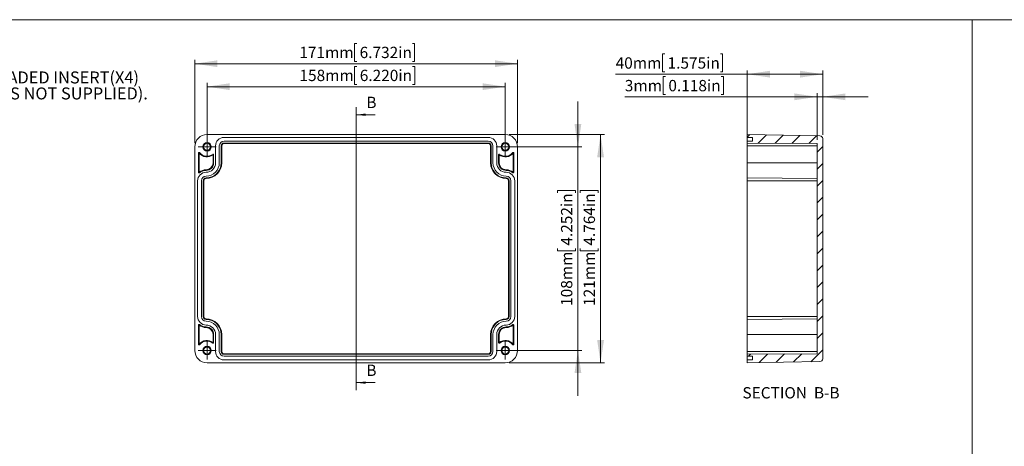
# Model space of a CAD drawing. Units: millimetres. Extents: x 5 to 847, y 3 to 276.
# Drawn here: x 174 to 435, y 163 to 276 of the extents above; entities that cross this region are included whole.
import ezdxf

# ---------------------------------------------------------------- set-up
doc = ezdxf.new("R2010")
doc.units = ezdxf.units.MM
doc.styles.add('SLDTEXTSTYLE1', font='TXT', dxfattribs={"width": 0.75})
doc.dimstyles.new('SLDDIMSTYLE1', dxfattribs={"dimtxt": 3, "dimasz": 6, "dimexe": 0, "dimexo": 0.0625, "dimgap": 0.75, "dimtad": 1, "dimlfac": 2, "dimrnd": 1e-09, "dimzin": 12, "dimdsep": 46, "dimtxsty": 'SLDTEXTSTYLE1', "dimsah": 1, "dimcen": 0.09, "dimadec": 0, "dimazin": 3, "dimtfac": 1, "dimtofl": 0, "dimtmove": 0, "dimatfit": 3, "dimfxl": 1, "dimfrac": 2, "dimtolj": 1, "dimtzin": 12, "dimarcsym": 0})
doc.dimstyles.new('SLDDIMSTYLE2', dxfattribs={"dimtxt": 3, "dimasz": 6, "dimexe": 0, "dimexo": 0.0625, "dimgap": 0.75, "dimtad": 1, "dimlfac": 2, "dimrnd": 1e-09, "dimzin": 12, "dimdsep": 46, "dimtxsty": 'SLDTEXTSTYLE1', "dimsah": 1, "dimcen": 0.09, "dimadec": 0, "dimazin": 3, "dimtfac": 1, "dimtmove": 0, "dimatfit": 0, "dimfxl": 1, "dimfrac": 2, "dimtolj": 1, "dimtzin": 12, "dimarcsym": 0})

# ---------------------------------------------------------------- blocks, each defined once
blk = doc.blocks.new('SW_NOTE_2')
at = {"color": 0, "linetype": 'Continuous', "lineweight": 0, "char_height": 3.175, "attachment_point": 1, "style": 'SLDTEXTSTYLE1'}
for s, insert in [('M3X5mm THREADED INSERT(X4)', (0.59, 1.6)), ('PLACES(SCREWS NOT SUPPLIED).', (0.59, -2.64))]:
    blk.add_mtext(s, dxfattribs=dict(at, insert=insert))
blk = doc.blocks.new('_D_18')
at = {"color": 7, "linetype": 'Continuous', "lineweight": 0}
for p, q in [((263.09, 270.17), (262.48, 270.17)), ((262.48, 270.17), (262.48, 265.41)), ((277.83, 270.17), (278.43, 270.17)), ((278.43, 270.17), (278.43, 265.41)), ((220.18, 243.77), (220.18, 265.8)), ((220.18, 264.8), (305.68, 264.8)), ((262.48, 265.41), (263.09, 265.41)), ((278.43, 265.41), (277.83, 265.41)), ((305.68, 243.77), (305.68, 265.8))]:
    blk.add_line(p, q, dxfattribs=at)
for points in [[(220.18, 264.8), (226.18, 263.9), (226.18, 265.7)], [(305.68, 264.8), (299.68, 265.7), (299.68, 263.9)]]:
    blk.add_solid(points, dxfattribs=at)
at = {"color": 7, "linetype": 'Continuous', "lineweight": 0, "char_height": 3, "attachment_point": 1, "style": 'SLDTEXTSTYLE1'}
for s, insert in [('171mm', (247.87, 269.28)), ('6.732in', (263.85, 269.28))]:
    blk.add_mtext(s, dxfattribs=dict(at, insert=insert))
blk = doc.blocks.new('_D_19')
at = {"color": 7, "linetype": 'Continuous', "lineweight": 0}
for p, q in [((263.13, 264.09), (262.52, 264.09)), ((262.52, 264.09), (262.52, 259.32)), ((277.86, 264.09), (278.47, 264.09)), ((278.47, 264.09), (278.47, 259.32)), ((223.43, 243.77), (223.43, 259.71)), ((223.43, 258.71), (302.43, 258.71)), ((262.52, 259.32), (263.13, 259.32)), ((278.47, 259.32), (277.86, 259.32)), ((302.43, 243.77), (302.43, 259.71))]:
    blk.add_line(p, q, dxfattribs=at)
for points in [[(223.43, 258.71), (229.43, 257.81), (229.43, 259.61)], [(302.43, 258.71), (296.43, 259.61), (296.43, 257.81)]]:
    blk.add_solid(points, dxfattribs=at)
at = {"color": 7, "linetype": 'Continuous', "lineweight": 0, "char_height": 3, "attachment_point": 1, "style": 'SLDTEXTSTYLE1'}
for s, insert in [('158mm', (247.91, 263.19)), ('6.220in', (263.89, 263.19))]:
    blk.add_mtext(s, dxfattribs=dict(at, insert=insert))
blk = doc.blocks.new('_D_20')
at = {"color": 7, "linetype": 'Continuous', "lineweight": 0}
for p, q in [((303.43, 246.02), (328.68, 246.02)), ((327.68, 246.02), (327.68, 185.52)), ((322.31, 230.55), (322.31, 231.16)), ((322.31, 231.16), (327.07, 231.16)), ((327.07, 231.16), (327.07, 230.55)), ((322.31, 215.81), (322.31, 215.2)), ((322.31, 215.2), (327.07, 215.2)), ((327.07, 215.2), (327.07, 215.81)), ((303.43, 185.52), (328.68, 185.52))]:
    blk.add_line(p, q, dxfattribs=at)
for points in [[(327.68, 246.02), (326.78, 240.02), (328.58, 240.02)], [(327.68, 185.52), (328.58, 191.52), (326.78, 191.52)]]:
    blk.add_solid(points, dxfattribs=at)
at = {"color": 7, "linetype": 'Continuous', "lineweight": 0, "char_height": 3, "attachment_point": 1, "rotation": 90, "style": 'SLDTEXTSTYLE1'}
for s, insert in [('4.764in', (323.2, 216.57)), ('121mm', (323.2, 200.59))]:
    blk.add_mtext(s, dxfattribs=dict(at, insert=insert))
blk = doc.blocks.new('_D_21')
at = {"color": 7, "linetype": 'Continuous', "lineweight": 0}
for p, q in [((321.68, 242.77), (321.68, 254.77)), ((303.43, 242.77), (322.68, 242.77)), ((321.68, 242.77), (321.68, 188.77)), ((316.31, 230.55), (316.31, 231.16)), ((316.31, 231.16), (321.07, 231.16)), ((321.07, 231.16), (321.07, 230.55)), ((316.31, 215.81), (316.31, 215.2)), ((316.31, 215.2), (321.07, 215.2)), ((321.07, 215.2), (321.07, 215.81)), ((303.43, 188.77), (322.68, 188.77)), ((321.68, 188.77), (321.68, 176.77))]:
    blk.add_line(p, q, dxfattribs=at)
for points in [[(321.68, 242.77), (322.58, 248.77), (320.78, 248.77)], [(321.68, 188.77), (320.78, 182.77), (322.58, 182.77)]]:
    blk.add_solid(points, dxfattribs=at)
at = {"color": 7, "linetype": 'Continuous', "lineweight": 0, "char_height": 3, "attachment_point": 1, "rotation": 90, "style": 'SLDTEXTSTYLE1'}
for s, insert in [('4.252in', (317.2, 216.57)), ('108mm', (317.2, 200.59))]:
    blk.add_mtext(s, dxfattribs=dict(at, insert=insert))
blk = doc.blocks.new('SW_CENTERMARKSYMBOL_20')
at = {"color": 0, "linetype": 'Continuous', "lineweight": 0}
for p, q in [((-1.25, 0), (-2.375, 0)), ((0, 0), (-1.25, 0)), ((0, 1.25), (0, 2.375)), ((0, 0), (0, 1.25)), ((0, 0), (0, -1.25)), ((0, 0), (1.25, 0)), ((1.25, 0), (2.375, 0)), ((0, -1.25), (0, -2.375))]:
    blk.add_line(p, q, dxfattribs=at)
blk = doc.blocks.new('SW_CENTERMARKSYMBOL_21')
at = {"color": 0, "linetype": 'Continuous', "lineweight": 0}
for p, q in [((-1.25, 0), (-2.375, 0)), ((0, 0), (-1.25, 0)), ((0, 1.25), (0, 2.375)), ((0, 0), (0, 1.25)), ((0, 0), (0, -1.25)), ((0, 0), (1.25, 0)), ((1.25, 0), (2.375, 0)), ((0, -1.25), (0, -2.375))]:
    blk.add_line(p, q, dxfattribs=at)
blk = doc.blocks.new('SW_CENTERMARKSYMBOL_22')
at = {"color": 0, "linetype": 'Continuous', "lineweight": 0}
for p, q in [((-1.25, 0), (-2.375, 0)), ((0, 0), (-1.25, 0)), ((0, 1.25), (0, 2.375)), ((0, 0), (0, 1.25)), ((0, 0), (0, -1.25)), ((0, 0), (1.25, 0)), ((1.25, 0), (2.375, 0)), ((0, -1.25), (0, -2.375))]:
    blk.add_line(p, q, dxfattribs=at)
blk = doc.blocks.new('SW_CENTERMARKSYMBOL_23')
at = {"color": 0, "linetype": 'Continuous', "lineweight": 0}
for p, q in [((-1.25, 0), (-2.375, 0)), ((0, 0), (-1.25, 0)), ((0, 1.25), (0, 2.375)), ((0, 0), (0, 1.25)), ((0, 0), (0, -1.25)), ((0, 0), (1.25, 0)), ((1.25, 0), (2.375, 0)), ((0, -1.25), (0, -2.375))]:
    blk.add_line(p, q, dxfattribs=at)
blk = doc.blocks.new('_D_22')
at = {"color": 7, "linetype": 'Continuous', "lineweight": 0}
for p, q in [((344.67, 267.39), (344.06, 267.39)), ((344.06, 267.39), (344.06, 262.63)), ((359.41, 267.39), (360.02, 267.39)), ((360.02, 267.39), (360.02, 262.63)), ((366.54, 262.02), (331.67, 262.02)), ((344.06, 262.63), (344.67, 262.63)), ((360.02, 262.63), (359.41, 262.63)), ((366.54, 235.52), (366.54, 263.02)), ((366.54, 262.02), (386.54, 262.02)), ((386.54, 245.93), (386.54, 263.02))]:
    blk.add_line(p, q, dxfattribs=at)
for points in [[(366.54, 262.02), (372.54, 261.12), (372.54, 262.92)], [(386.54, 262.02), (380.54, 262.92), (380.54, 261.12)]]:
    blk.add_solid(points, dxfattribs=at)
at = {"color": 7, "linetype": 'Continuous', "lineweight": 0, "char_height": 3, "attachment_point": 1, "style": 'SLDTEXTSTYLE1'}
for s, insert in [('40mm', (331.67, 266.49)), ('1.575in', (345.43, 266.49))]:
    blk.add_mtext(s, dxfattribs=dict(at, insert=insert))
blk = doc.blocks.new('_D_23')
at = {"color": 7, "linetype": 'Continuous', "lineweight": 0}
for p, q in [((344.88, 261.39), (344.27, 261.39)), ((344.27, 261.39), (344.27, 256.63)), ((359.62, 261.39), (360.22, 261.39)), ((360.22, 261.39), (360.22, 256.63)), ((385.04, 256.02), (334.1, 256.02)), ((344.27, 256.63), (344.88, 256.63)), ((360.22, 256.63), (359.62, 256.63)), ((385.04, 244.6), (385.04, 257.02)), ((385.04, 256.02), (386.54, 256.02)), ((386.54, 245.93), (386.54, 257.02)), ((386.54, 256.02), (398.54, 256.02))]:
    blk.add_line(p, q, dxfattribs=at)
for points in [[(385.04, 256.02), (379.04, 256.92), (379.04, 255.12)], [(386.54, 256.02), (392.54, 255.12), (392.54, 256.92)]]:
    blk.add_solid(points, dxfattribs=at)
at = {"color": 7, "linetype": 'Continuous', "lineweight": 0, "char_height": 3, "attachment_point": 1, "style": 'SLDTEXTSTYLE1'}
for s, insert in [('3mm', (334.1, 260.49)), ('0.118in', (345.64, 260.49))]:
    blk.add_mtext(s, dxfattribs=dict(at, insert=insert))

msp = doc.modelspace()

# ---------------------------------------------------------------- hatches: boundary and pattern name
at = {"linetype": 'Continuous', "lineweight": 0}
h = msp.add_hatch(dxfattribs=at)
h.set_pattern_fill('ANSI31', style=0)
edge = h.paths.add_edge_path(flags=0)
edge.add_line((366.5403, 243.7659), (385.0403, 243.6045))
edge.add_line((385.0403, 243.6045), (385.0403, 187.9274))
edge.add_line((385.0403, 187.9274), (366.5403, 187.7659))
edge.add_line((366.5403, 187.7659), (366.5403, 187.2659))
edge.add_line((366.5403, 187.2659), (367.9403, 187.2659))
edge.add_line((367.9403, 187.2659), (367.9403, 186.2659))
edge.add_line((367.9403, 186.2659), (366.5403, 186.2659))
edge.add_line((366.5403, 186.2659), (366.5403, 185.5159))
edge.add_line((366.5403, 185.5159), (385.8034, 185.8522))
edge.add_arc((385.7903, 186.602), 0.75, 271, 360)
edge.add_line((386.5403, 186.602), (386.5403, 244.9298))
edge.add_arc((385.7903, 244.9298), 0.75, 0, 89)
edge.add_line((385.8034, 245.6797), (366.5403, 246.0159))
edge.add_line((366.5403, 246.0159), (366.5403, 245.2659))
edge.add_line((366.5403, 245.2659), (367.9403, 245.2659))
edge.add_line((367.9403, 245.2659), (367.9403, 244.2659))
edge.add_line((367.9403, 244.2659), (366.5403, 244.2659))
edge.add_line((366.5403, 244.2659), (366.5403, 243.7659))

# ---------------------------------------------------------------- linework, layer by layer
at = {"color": 7, "linetype": 'Continuous', "lineweight": 0}
for p, q in [((426.0829, 276.4678), (4.8134, 276.4678)), ((426.0829, 276.4678), (426.0829, 2.9302)), ((426.0829, 276.4678), (426.0829, 2.9302)), ((847.3524, 276.4678), (426.0829, 276.4678)), ((262.9306, 253.2759), (262.9306, 178.2559)), ((267.9306, 251.2759), (262.9306, 251.2759)), ((267.9306, 180.2559), (262.9306, 180.2559))]:
    msp.add_line(p, q, dxfattribs=at)
at = {"color": 7, "linetype": 'Continuous', "lineweight": 15}
for p, q in [((223.4306, 246.0159), (302.4306, 246.0159)), ((297.9306, 245.2659), (227.9306, 245.2659)), ((366.5403, 246.0159), (366.5403, 245.2659)), ((366.5403, 246.0159), (385.8034, 245.6797)), ((366.5403, 245.2659), (367.9403, 245.2659)), ((366.5403, 245.2659), (366.5403, 244.2659)), ((367.9403, 245.2659), (367.9403, 244.2659)), ((220.1806, 188.7659), (220.1806, 242.7659)), ((225.6806, 243.0159), (225.6806, 238.5159)), ((226.6806, 238.5159), (226.6806, 243.0159)), ((227.1806, 243.0159), (227.3421, 243.0159)), ((227.1806, 243.0159), (227.1806, 238.5159)), ((227.3421, 243.0159), (227.3421, 238.5159)), ((227.9306, 244.2659), (297.9306, 244.2659)), ((297.9306, 243.7659), (227.9306, 243.7659)), ((227.9306, 243.7659), (227.9306, 243.6045)), ((297.9306, 243.6045), (227.9306, 243.6045)), ((297.9306, 243.7659), (297.9306, 243.6045)), ((298.5192, 238.5159), (298.5192, 243.0159)), ((298.6806, 243.0159), (298.5192, 243.0159)), ((298.6806, 238.5159), (298.6806, 243.0159)), ((299.1806, 243.0159), (299.1806, 238.5159)), ((300.1806, 238.5159), (300.1806, 243.0159)), ((305.6806, 242.7659), (305.6806, 188.7659)), ((366.5403, 244.2659), (366.5403, 243.7659)), ((366.5403, 244.2659), (367.9403, 244.2659)), ((366.5403, 243.7659), (385.0403, 243.6045)), ((366.5403, 243.7659), (366.5403, 243.0159)), ((366.5403, 243.0159), (385.0403, 243.0159)), ((366.5403, 243.0159), (366.5403, 238.5159)), ((385.0403, 243.6045), (385.0403, 187.9274)), ((386.5403, 244.9298), (386.5403, 186.602)), ((221.1806, 241.1496), (221.1806, 235.9992)), ((221.1806, 241.1496), (221.3306, 241.1496)), ((221.4495, 241.2411), (221.3306, 241.1496)), ((221.3306, 241.1496), (221.3421, 241.1163)), ((221.3421, 241.1163), (221.3421, 236.0234)), ((225.0306, 240.6535), (224.9401, 240.773)), ((225.0192, 240.6306), (225.0306, 240.6535)), ((225.0192, 238.5159), (225.0192, 240.6306)), ((225.0306, 240.6535), (225.1806, 240.6535)), ((225.1806, 238.5159), (225.1806, 240.6535)), ((300.6806, 240.6535), (300.6806, 238.5159)), ((300.6806, 240.6535), (300.8306, 240.6535)), ((300.9212, 240.773), (300.8306, 240.6535)), ((300.8306, 240.6535), (300.8421, 240.6306)), ((300.8421, 240.6306), (300.8421, 238.5159)), ((304.5306, 241.1496), (304.4117, 241.2411)), ((304.5192, 241.1163), (304.5306, 241.1496)), ((304.5192, 236.0234), (304.5192, 241.1163)), ((304.5306, 241.1496), (304.6806, 241.1496)), ((304.6806, 235.9992), (304.6806, 241.1496)), ((225.1806, 238.5159), (225.0192, 238.5159)), ((227.3421, 238.5159), (227.1806, 238.5159)), ((298.6806, 238.5159), (298.5192, 238.5159)), ((300.6806, 238.5159), (300.8421, 238.5159)), ((385.0403, 238.5159), (366.5403, 238.5159)), ((366.5403, 238.5159), (366.5403, 234.5159)), ((221.3306, 235.9992), (221.1806, 235.9992)), ((221.3421, 236.0234), (221.3306, 235.9992)), ((221.3306, 235.9992), (221.4263, 235.8837)), ((223.1806, 236.5159), (223.1806, 236.6774)), ((302.6806, 236.6774), (302.6806, 236.5159)), ((304.4349, 235.8837), (304.5306, 235.9992)), ((304.5306, 235.9992), (304.5192, 236.0234)), ((304.6806, 235.9992), (304.5306, 235.9992)), ((220.9306, 233.7659), (220.9306, 197.7659)), ((221.9306, 197.7659), (221.9306, 233.7659)), ((222.4306, 233.7659), (222.4306, 197.7659)), ((222.4306, 233.7659), (222.5921, 233.7659)), ((222.5921, 233.7659), (222.5921, 197.7659)), ((223.1806, 234.5159), (223.1806, 234.3545)), ((302.6806, 234.3545), (302.6806, 234.5159)), ((303.2692, 197.7659), (303.2692, 233.7659)), ((303.4306, 233.7659), (303.2692, 233.7659)), ((303.4306, 197.7659), (303.4306, 233.7659)), ((303.9306, 233.7659), (303.9306, 197.7659)), ((304.9306, 197.7659), (304.9306, 233.7659)), ((366.5403, 234.5159), (385.0403, 234.3545)), ((366.5403, 234.5159), (366.5403, 233.7659)), ((366.5403, 233.7659), (385.0403, 233.7659)), ((366.5403, 233.7659), (366.5403, 197.7659)), ((221.4263, 195.6482), (221.3306, 195.5327)), ((222.4306, 197.7659), (222.5921, 197.7659)), ((223.1806, 197.1774), (223.1806, 197.0159)), ((302.6806, 197.0159), (302.6806, 197.1774)), ((303.4306, 197.7659), (303.2692, 197.7659)), ((304.5306, 195.5327), (304.4349, 195.6482)), ((366.5403, 197.7659), (385.0403, 197.7659)), ((366.5403, 197.7659), (366.5403, 197.0159)), ((385.0403, 197.1774), (366.5403, 197.0159)), ((366.5403, 197.0159), (366.5403, 193.0159)), ((221.1806, 195.5327), (221.1806, 190.3823)), ((221.1806, 195.5327), (221.3306, 195.5327)), ((221.3306, 195.5327), (221.3421, 195.5085)), ((221.3421, 195.5085), (221.3421, 190.4155)), ((223.1806, 194.8545), (223.1806, 195.0159)), ((225.0192, 190.9013), (225.0192, 193.0159)), ((225.1806, 193.0159), (225.0192, 193.0159)), ((225.1806, 190.8784), (225.1806, 193.0159)), ((225.6806, 193.0159), (225.6806, 188.5159)), ((226.6806, 188.5159), (226.6806, 193.0159)), ((227.1806, 193.0159), (227.1806, 188.5159)), ((227.1806, 193.0159), (227.3421, 193.0159)), ((227.3421, 193.0159), (227.3421, 188.5159)), ((298.5192, 193.0159), (298.6806, 193.0159)), ((298.5192, 188.5159), (298.5192, 193.0159)), ((298.6806, 188.5159), (298.6806, 193.0159)), ((299.1806, 193.0159), (299.1806, 188.5159)), ((300.1806, 188.5159), (300.1806, 193.0159)), ((300.6806, 193.0159), (300.6806, 190.8784)), ((300.6806, 193.0159), (300.8421, 193.0159)), ((300.8421, 193.0159), (300.8421, 190.9013)), ((302.6806, 195.0159), (302.6806, 194.8545)), ((304.5192, 195.5085), (304.5306, 195.5327)), ((304.5192, 190.4155), (304.5192, 195.5085)), ((304.5306, 195.5327), (304.6806, 195.5327)), ((304.6806, 190.3823), (304.6806, 195.5327)), ((366.5403, 193.0159), (385.0403, 193.0159)), ((366.5403, 193.0159), (366.5403, 188.5159)), ((221.3421, 190.4155), (221.3306, 190.3823)), ((224.9401, 190.7588), (225.0306, 190.8784)), ((225.0306, 190.8784), (225.0192, 190.9013)), ((225.1806, 190.8784), (225.0306, 190.8784)), ((300.8306, 190.8784), (300.6806, 190.8784)), ((300.8421, 190.9013), (300.8306, 190.8784)), ((300.8306, 190.8784), (300.9212, 190.7588)), ((304.5306, 190.3823), (304.5192, 190.4155)), ((221.3306, 190.3823), (221.1806, 190.3823)), ((221.3306, 190.3823), (221.4495, 190.2908)), ((227.1806, 188.5159), (227.3421, 188.5159)), ((227.9306, 187.9274), (227.9306, 187.7659)), ((227.9306, 187.9274), (297.9306, 187.9274)), ((297.9306, 187.7659), (297.9306, 187.9274)), ((298.6806, 188.5159), (298.5192, 188.5159)), ((304.4117, 190.2908), (304.5306, 190.3823)), ((304.6806, 190.3823), (304.5306, 190.3823)), ((366.5403, 188.5159), (385.0403, 188.5159)), ((366.5403, 188.5159), (366.5403, 187.7659)), ((385.0403, 187.9274), (366.5403, 187.7659)), ((302.4306, 185.5159), (223.4306, 185.5159)), ((227.9306, 187.7659), (297.9306, 187.7659)), ((297.9306, 187.2659), (227.9306, 187.2659)), ((227.9306, 186.2659), (297.9306, 186.2659)), ((366.5403, 187.7659), (366.5403, 187.2659)), ((367.9403, 187.2659), (366.5403, 187.2659)), ((366.5403, 187.2659), (366.5403, 186.2659)), ((366.5403, 186.2659), (366.5403, 185.5159)), ((367.9403, 186.2659), (366.5403, 186.2659)), ((385.8034, 185.8521), (366.5403, 185.5159)), ((367.9403, 187.2659), (367.9403, 186.2659))]:
    msp.add_line(p, q, dxfattribs=at)
for centre, radius in [((223.4306, 242.7659), 1.125), ((223.4306, 242.7659), 0.925), ((302.4306, 242.7659), 1.125), ((302.4306, 242.7659), 0.925), ((223.4306, 188.7659), 1.125), ((223.4306, 188.7659), 0.925), ((302.4306, 188.7659), 1.125), ((302.4306, 188.7659), 0.925)]:
    msp.add_circle(centre, radius, dxfattribs=at)
for centre, radius, start, end in [((223.4306, 242.7659), 3.25, 90, 180), ((227.9306, 243.0159), 2.25, 90, 180), ((297.9306, 243.0159), 2.25, 0, 90), ((302.4306, 242.7659), 3.25, 0, 90), ((385.7903, 244.9298), 0.75, 0, 89), ((227.9306, 243.0159), 1.25, 90, 180), ((227.9306, 243.0159), 0.75, 90, 180), ((227.9306, 243.0159), 0.5886, 90, 180), ((297.9306, 243.0159), 1.25, 0, 90), ((297.9306, 243.0159), 0.75, 0, 90), ((297.9306, 243.0159), 0.5886, 0, 90), ((221.3306, 241.1496), 0.15, 37.584673, 180), ((223.4306, 242.7659), 2.6614, 218.30305, 306.646459), ((223.4306, 242.7659), 2.5, 217.584673, 307.140642), ((225.0306, 240.6535), 0.15, 0, 127.140642), ((300.8306, 240.6535), 0.15, 52.859358, 180), ((302.4306, 242.7659), 2.6614, 233.353541, 321.69695), ((302.4306, 242.7659), 2.5, 232.859358, 322.415327), ((304.5306, 241.1496), 0.15, 0, 142.415327), ((223.1806, 238.5159), 2.5, 270, 0), ((223.1806, 238.5159), 2, 270, 0), ((223.1806, 238.5159), 4, 270, 0), ((223.1806, 238.5159), 4.1614, 270, 0), ((223.1806, 238.5159), 3.5, 270, 0), ((223.1806, 238.5159), 1.8386, 270, 0), ((302.6806, 238.5159), 4.1614, 180, 270), ((302.6806, 238.5159), 4, 180, 270), ((302.6806, 238.5159), 3.5, 180, 270), ((302.6806, 238.5159), 2.5, 180, 270), ((302.6806, 238.5159), 2, 180, 270), ((302.6806, 238.5159), 1.8386, 180, 270), ((223.1806, 233.7659), 2.25, 90, 180), ((221.3306, 235.9992), 0.15, 180, 309.637714), ((223.1806, 233.7659), 2.9114, 90, 129.16022), ((223.1806, 233.7659), 2.75, 90, 129.637714), ((223.1806, 233.7659), 1.25, 90, 180), ((302.6806, 233.7659), 2.9114, 50.83978, 90), ((302.6806, 233.7659), 2.75, 50.362286, 90), ((302.6806, 233.7659), 2.25, 0, 90), ((302.6806, 233.7659), 1.25, 0, 90), ((304.5306, 235.9992), 0.15, 230.362286, 0), ((223.1806, 233.7659), 0.75, 90, 180), ((223.1806, 233.7659), 0.5886, 90, 180), ((302.6806, 233.7659), 0.75, 0, 90), ((302.6806, 233.7659), 0.5886, 0, 90), ((223.1806, 197.7659), 2.25, 180, 270), ((221.3306, 195.5327), 0.15, 50.362286, 180), ((223.1806, 197.7659), 2.75, 230.362286, 270), ((223.1806, 197.7659), 1.25, 180, 270), ((223.1806, 197.7659), 0.75, 180, 270), ((223.1806, 197.7659), 0.5886, 180, 270), ((223.1806, 193.0159), 4.1614, 0, 90), ((223.1806, 193.0159), 4, 0, 90), ((223.1806, 193.0159), 3.5, 0, 90), ((302.6806, 193.0159), 4.1614, 90, 180), ((302.6806, 193.0159), 4, 90, 180), ((302.6806, 193.0159), 3.5, 90, 180), ((302.6806, 197.7659), 2.25, 270, 0), ((302.6806, 197.7659), 1.25, 270, 0), ((302.6806, 197.7659), 0.75, 270, 0), ((302.6806, 197.7659), 0.5886, 270, 0), ((302.6806, 197.7659), 2.75, 270, 309.637714), ((304.5306, 195.5327), 0.15, 0, 129.637714), ((223.1806, 197.7659), 2.9114, 230.83978, 270), ((223.1806, 193.0159), 2.5, 0, 90), ((223.1806, 193.0159), 2, 0, 90), ((223.1806, 193.0159), 1.8386, 0, 90), ((302.6806, 193.0159), 2.5, 90, 180), ((302.6806, 193.0159), 2, 90, 180), ((302.6806, 193.0159), 1.8386, 90, 180), ((302.6806, 197.7659), 2.9114, 270, 309.16022), ((223.4306, 188.7659), 2.6614, 53.353541, 141.69695), ((223.4306, 188.7659), 2.5, 52.859358, 142.415327), ((225.0306, 190.8784), 0.15, 232.859358, 0), ((300.8306, 190.8784), 0.15, 180, 307.140642), ((302.4306, 188.7659), 2.6614, 38.30305, 126.646459), ((302.4306, 188.7659), 2.5, 37.584673, 127.140642), ((223.4306, 188.7659), 3.25, 180, 270), ((221.3306, 190.3822), 0.15, 180, 322.415327), ((227.9306, 188.5159), 2.25, 180, 270), ((227.9306, 188.5159), 1.25, 180, 270), ((227.9306, 188.5159), 0.75, 180, 270), ((227.9306, 188.5159), 0.5886, 180, 270), ((297.9306, 188.5159), 2.25, 270, 0), ((297.9306, 188.5159), 1.25, 270, 0), ((297.9306, 188.5159), 0.75, 270, 0), ((297.9306, 188.5159), 0.5886, 270, 0), ((302.4306, 188.7659), 3.25, 270, 0), ((304.5306, 190.3822), 0.15, 217.584673, 0), ((385.7903, 186.602), 0.75, 271, 0)]:
    msp.add_arc(centre, radius, start, end, dxfattribs=at)
at = {"color": 7, "linetype": 'Continuous', "lineweight": 0}
for points in [[(262.9306, 251.2759), (265.4306, 250.9659), (265.4306, 251.5859)], [(262.9306, 180.2559), (265.4306, 179.9459), (265.4306, 180.5659)]]:
    msp.add_solid(points, dxfattribs=at)

# ---------------------------------------------------------------- block references
for name, p in [('SW_NOTE_2', (139.1514, 261.1415)), ('SW_CENTERMARKSYMBOL_21', (223.4306, 242.7659)), ('SW_CENTERMARKSYMBOL_23', (302.4306, 242.7659)), ('SW_CENTERMARKSYMBOL_22', (223.4306, 188.7659)), ('SW_CENTERMARKSYMBOL_20', (302.4306, 188.7659))]:
    msp.add_blockref(name, p, dxfattribs=at)

# ---------------------------------------------------------------- texts
at = {"color": 7, "linetype": 'Continuous', "char_height": 3, "attachment_point": 1, "style": 'SLDTEXTSTYLE1'}
for insert in [(265.6342, 256.0412), (265.6342, 185.0212)]:
    msp.add_mtext('B', dxfattribs=dict(at, insert=insert))
at = {"color": 7, "linetype": 'Continuous', "lineweight": 0, "insert": (378.1305, 179.0619), "char_height": 3, "attachment_point": 2, "style": 'SLDTEXTSTYLE1'}
msp.add_mtext('SECTION  B-B', dxfattribs=at)

# ---------------------------------------------------------------- dimensions: what is measured, and where the dimension line sits
at = {"color": 7, "linetype": 'Continuous', "lineweight": 0}
for base, p1, p2, angle, dimstyle, picture, middle in [((305.6806, 264.8008), (220.1806, 242.7659), (305.6806, 242.7659), 0, 'SLDDIMSTYLE1', '_D_18', (263.3822, 264.8008)), ((302.4306, 258.7139), (223.4306, 242.7659), (302.4306, 242.7659), 0, 'SLDDIMSTYLE1', '_D_19', (263.4206, 258.7139)), ((321.6806, 188.7659), (302.4306, 242.7659), (302.4306, 188.7659), 90, 'SLDDIMSTYLE2', '_D_21', (321.6806, 216.1032)), ((327.6806, 185.5159), (302.4306, 246.0159), (302.4306, 185.5159), 90, 'SLDDIMSTYLE1', '_D_20', (327.6806, 216.1032))]:
    dim = msp.add_linear_dim(base=base, p1=p1, p2=p2, angle=angle, dimstyle=dimstyle, dxfattribs=at)
    dim.commit()
    dim.dimension.update_dxf_attribs({"geometry": picture, "text_midpoint": middle, "dimtype": 160})
for base, p1, dimstyle, picture, middle in [((386.5403, 262.0159), (366.5403, 234.5159), 'SLDDIMSTYLE1', '_D_22', (346.0721, 262.0159)), ((386.5403, 256.0159), (385.0403, 243.6045), 'SLDDIMSTYLE2', '_D_23', (347.3887, 256.0159))]:
    dim = msp.add_linear_dim(base=base, p1=p1, p2=(386.5403, 244.9298), dimstyle=dimstyle, dxfattribs=at)
    dim.commit()
    dim.dimension.update_dxf_attribs({"geometry": picture, "text_midpoint": middle, "dimtype": 160})

doc.saveas('drawing.dxf')
